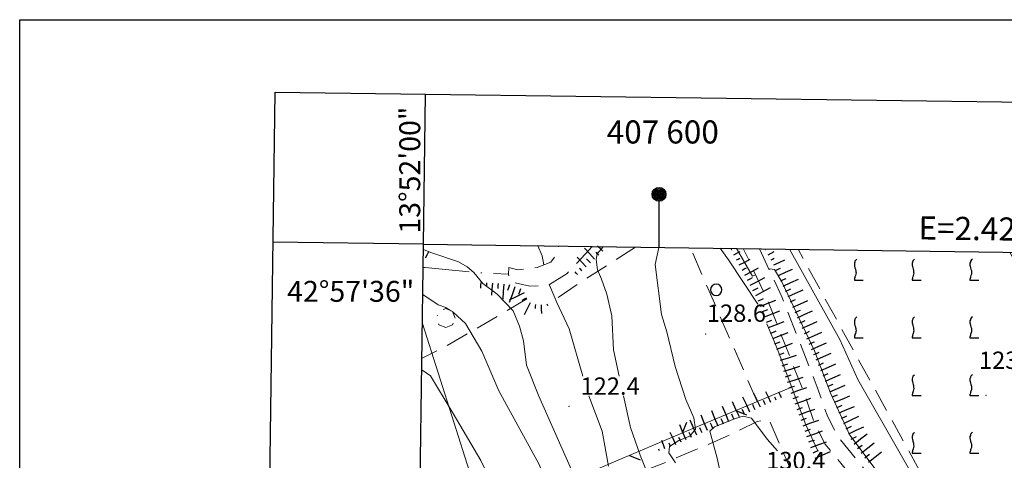
# Model space of a CAD drawing. Extents: x 2427429 to 2429209, y 4755724 to 4756940.
# Drawn here: x 2427429 to 2427599, y 4756864 to 4756940 of the extents above; entities that cross this region are included whole.
import ezdxf
from ezdxf.enums import TextEntityAlignment as Align

# ---------------------------------------------------------------- set-up
doc = ezdxf.new("R2010")
doc.units = 0
doc.header["$LTSCALE"] = 2
doc.header["$MEASUREMENT"] = 0
for name, pattern in [('LIMCOLT', [3, 2, -1]), ('RECINZ', [20, 5, 5, 5, 5]), ('RUDERE', [3.05, 1.5, -0.75, 0.05, -0.75]), ('SENTIERO', [6.1, 4, -1, 0.1, -1, 0]), ('STRCAMP', [3, 2, -1])]:
    doc.linetypes.add(name, pattern=pattern)
for name, color, linetype in [('010101', 3, 'Continuous'), ('010102', 1, 'Continuous'), ('010307', 1, 'Continuous'), ('030101', 1, 'Continuous'), ('030301', 1, 'LIMCOLT'), ('030302', 1, 'LIMCOLT'), ('030319', 1, 'LIMCOLT'), ('050202', 1, 'STRCAMP'), ('050203', 5, 'SENTIERO'), ('060504', 5, 'RUDERE'), ('060705', 1, 'Continuous'), ('060804', 1, 'RECINZ'), ('080203', 3, 'Continuous'), ('CAMPITURA_030302', 1, 'Continuous'), ('Cartiglio', 7, 'Continuous'), ('CORNICE', 7, 'Continuous'), ('V0252', 6, 'Continuous')]:
    doc.layers.add(name, color=color, linetype=linetype)
doc.styles.add('Style05', font='Times New Roman', dxfattribs={"height": 0.2})
doc.styles.add('Style07', font='Arial', dxfattribs={"height": 0.2})

# ---------------------------------------------------------------- blocks, each defined once
blk = doc.blocks.new('CERCHIO')
for p, q in [((-0.457, 0.189), (-0.495, 0)), ((-0.495, 0), (-0.457, -0.189)), ((-0.35, 0.35), (-0.457, 0.189)), ((-0.189, 0.457), (-0.35, 0.35)), ((0, 0.495), (-0.189, 0.457)), ((0.189, 0.457), (0, 0.495)), ((0.35, 0.35), (0.189, 0.457)), ((0.457, 0.189), (0.35, 0.35)), ((0.495, 0), (0.457, 0.189)), ((0.457, -0.189), (0.495, 0)), ((-0.457, -0.189), (-0.35, -0.35)), ((-0.35, -0.35), (-0.189, -0.457)), ((-0.189, -0.457), (0, -0.495)), ((0, -0.495), (0.189, -0.457)), ((0.189, -0.457), (0.35, -0.35)), ((0.35, -0.35), (0.457, -0.189))]:
    blk.add_line(p, q)
blk = doc.blocks.new('SCART_L')
for p, q in [((0, 0), (0.8, 0)), ((0.8, 0), (1.6, 0))]:
    blk.add_line(p, q)
blk = doc.blocks.new('SCART_C')
for p, q in [((0, 0), (0.5, 0)), ((0.5, 0), (1, 0))]:
    blk.add_line(p, q)
blk = doc.blocks.new('VITE')
for p, q in [((-0.036, 0.576), (-0.048, 0.54)), ((0.012, 0.624), (-0.036, 0.576)), ((0.06, 0.66), (0.012, 0.624)), ((-0.06, 0.492), (-0.084, 0.432)), ((-0.084, 0.432), (-0.084, 0.384)), ((-0.084, 0.384), (-0.084, 0.324)), ((-0.084, 0.324), (-0.072, 0.264)), ((-0.072, 0.264), (-0.048, 0.168)), ((-0.048, 0.54), (-0.06, 0.492)), ((-0.048, 0.168), (-0.024, 0.096)), ((-0.024, 0.096), (-0.012, 0.048)), ((-0.012, 0.048), (0, 0)), ((0, 0), (0, -0.06)), ((-0.072, -0.444), (-0.084, -0.504)), ((-0.084, -0.504), (-0.084, -0.54)), ((-0.084, -0.54), (0.432, -0.54)), ((-0.06, -0.396), (-0.072, -0.444)), ((-0.048, -0.348), (-0.06, -0.396)), ((-0.024, -0.288), (-0.048, -0.348)), ((0, -0.204), (-0.024, -0.288)), ((0, -0.06), (0.012, -0.132)), ((0.012, -0.132), (0, -0.204))]:
    blk.add_line(p, q)
blk = doc.blocks.new('CAMP_E3F1BA65')
at = {"layer": 'CAMPITURA_030302', "xscale": 3, "yscale": 3, "zscale": 3}
for p in [(2427573.367, 4756896.552), (2427583.367, 4756896.552), (2427593.367, 4756896.552), (2427573.367, 4756886.552), (2427583.367, 4756886.552), (2427593.367, 4756886.552), (2427603.367, 4756886.552), (2427583.367, 4756876.552), (2427593.367, 4756876.552), (2427603.367, 4756876.552), (2427583.367, 4756866.552), (2427593.367, 4756866.552), (2427603.367, 4756866.552), (2427613.367, 4756866.552), (2427593.367, 4756856.552), (2427603.367, 4756856.552), (2427613.367, 4756856.552), (2427603.367, 4756846.552), (2427613.367, 4756846.552), (2427623.367, 4756846.552), (2427603.367, 4756836.552), (2427613.367, 4756836.552), (2427623.367, 4756836.552), (2427613.367, 4756826.552), (2427623.367, 4756826.552), (2427633.367, 4756826.552), (2427613.367, 4756816.552), (2427623.367, 4756816.552), (2427633.367, 4756816.552), (2427643.367, 4756816.552), (2427623.367, 4756806.552), (2427633.367, 4756806.552), (2427643.367, 4756806.552), (2427653.367, 4756806.552), (2427643.367, 4756796.552), (2427653.367, 4756796.552), (2427663.367, 4756796.552)]:
    blk.add_blockref('VITE', p, dxfattribs=at)
blk = doc.blocks.new('BARB01')
blk.add_line((0, 0), (1, 0))

msp = doc.modelspace()

# ---------------------------------------------------------------- linework, layer by layer
at = {"layer": '010101', "linetype": 'Continuous', "lineweight": 0, "flags": 128}
for points in [[(2427503.32, 4756889.62), (2427502.42, 4756890.2), (2427501.1, 4756890.66), (2427498.48, 4756892.44)], [(2427552.62, 4756805.57), (2427551.96, 4756805.9), (2427544.64, 4756806.66), (2427536.67, 4756807.66), (2427530.61, 4756811.07), (2427526.23, 4756813.41), (2427524.63, 4756814.96), (2427524.41, 4756816.36), (2427524.98, 4756820.3), (2427524.12, 4756830.22), (2427523.31, 4756836.93), (2427524.35, 4756848.11), (2427523.21, 4756852.08), (2427521.43, 4756856.24), (2427519.86, 4756859.93), (2427518.51, 4756863.08), (2427511.6, 4756875.73), (2427508.65, 4756882.64), (2427505.87, 4756887.39), (2427503.72, 4756889.36), (2427503.61, 4756889.43)], [(2427581.85, 4756814.33), (2427579.89, 4756813.69), (2427573.52, 4756815.08), (2427561.17, 4756820.86), (2427556.92, 4756824.24), (2427550.52, 4756830.95), (2427549.23, 4756833.53), (2427549.31, 4756840.74), (2427550.77, 4756850.82), (2427550.69, 4756857.96), (2427549.36, 4756864.11), (2427548.12, 4756868.74), (2427548.9, 4756869.52), (2427552.57, 4756870.97), (2427553.9, 4756871.34), (2427555.34, 4756871.02), (2427558.02, 4756867.37), (2427559.84, 4756865.37)]]:
    msp.add_lwpolyline(points, dxfattribs=at)
at = {"layer": '010102', "linetype": 'Continuous', "lineweight": 0, "flags": 128}
for points in [[(2427498.58, 4756900.22), (2427499.85, 4756899.68), (2427504.64, 4756898.09), (2427506.13, 4756897.24), (2427507.3, 4756896.25), (2427508.87, 4756894.32), (2427511.34, 4756892.49), (2427514.08, 4756889.58), (2427515.22, 4756886.92), (2427515.91, 4756884.43), (2427516.4, 4756880.21), (2427518.52, 4756874.81), (2427523.27, 4756864.14), (2427527.32, 4756855.11)], [(2427518.37, 4756900.85), (2427519.12, 4756899.11), (2427519.39, 4756897.55)], [(2427532.44, 4756878.26), (2427531.43, 4756882.84), (2427531.16, 4756888.72), (2427530.29, 4756892.5), (2427529.38, 4756895.06), (2427528.68, 4756896.7), (2427528.48, 4756898.46), (2427528.62, 4756899.44), (2427529.68, 4756900.7)], [(2427542.15, 4756863.29), (2427541.04, 4756865.03), (2427541.14, 4756866.09), (2427542.75, 4756867.13), (2427544.65, 4756867.92), (2427545.64, 4756869.08), (2427545.35, 4756871.07), (2427543.98, 4756874.27), (2427542.12, 4756879.93), (2427540.66, 4756885.94), (2427539.74, 4756888.96), (2427538.65, 4756897.61), (2427539.31, 4756900.57)], [(2427549.9, 4756900.43), (2427551.35, 4756898.43), (2427556.44, 4756890.76)], [(2427552.73, 4756900.39), (2427553.16, 4756899.69), (2427555.48, 4756895.59), (2427556.04, 4756895.83)], [(2427592.42, 4756837.27), (2427592.54, 4756837.32), (2427593.45, 4756838.26), (2427593.53, 4756839.4), (2427590.55, 4756847.22), (2427588.8, 4756851.29), (2427573.74, 4756877.7), (2427570.59, 4756884.61), (2427561.92, 4756900.27)], [(2427558.35, 4756896.8), (2427558.49, 4756896.85), (2427559.29, 4756896.73), (2427560.58, 4756894.6), (2427566.24, 4756882.68), (2427569.07, 4756875.2), (2427572.31, 4756868.07), (2427578.42, 4756859.93), (2427583.84, 4756852.97), (2427584.86, 4756851.46), (2427584.05, 4756850.81)], [(2427520.35, 4756894.13), (2427520.54, 4756893.62), (2427521.64, 4756891.04), (2427523.77, 4756886.49), (2427526.17, 4756878.26)], [(2427557.96, 4756887.36), (2427559.78, 4756883.1), (2427564.7, 4756869.88), (2427566.79, 4756865.37)], [(2427498.3, 4756879.36), (2427499.82, 4756878.33), (2427503.73, 4756871.81), (2427508.5, 4756863.71), (2427512.61, 4756855.41), (2427514.87, 4756849.68), (2427516.46, 4756845.53), (2427516.99, 4756839.44), (2427517.33, 4756830.3), (2427517.92, 4756820.99), (2427517.87, 4756818.93), (2427518.67, 4756817.5), (2427519.77, 4756816.66), (2427522.41, 4756814.89), (2427524.75, 4756813.36), (2427534.14, 4756808.09), (2427541.49, 4756805.41), (2427544.45, 4756803.76), (2427548.01, 4756798.77)], [(2427527.21, 4756874.86), (2427529.48, 4756868.77), (2427530.59, 4756862.68)], [(2427592.99, 4756811.5), (2427591.74, 4756807.88), (2427588.5, 4756803.67), (2427583.32, 4756800.03), (2427581.13, 4756799.48), (2427577.31, 4756801.39), (2427565.71, 4756807.54), (2427559.04, 4756810.47), (2427546.88, 4756817.48), (2427544.18, 4756819.86), (2427539.97, 4756826.22), (2427539.36, 4756831.13), (2427539.29, 4756836.54), (2427539.56, 4756844.21), (2427539.6, 4756853.73), (2427538.58, 4756858.28), (2427536.06, 4756864.6), (2427534.37, 4756869.42), (2427533.18, 4756874.86)]]:
    msp.add_lwpolyline(points, dxfattribs=at)
at = {"layer": '030301', "linetype": 'LIMCOLT', "lineweight": 0, "flags": 128}
for points in [[(2427535.28, 4756900.63), (2427526.56, 4756895.03), (2427520.64, 4756891.13)], [(2427556.31, 4756873.88), (2427544.74, 4756900.5)], [(2427516.47, 4756891.69), (2427513.08, 4756889.67), (2427502.01, 4756883.21), (2427498.33, 4756881.42)]]:
    msp.add_lwpolyline(points, dxfattribs=at)
at = {"layer": '030302', "linetype": 'LIMCOLT', "lineweight": 0, "flags": 128}
msp.add_lwpolyline([(2427600.04, 4756899.76), (2427614.69, 4756871.69), (2427624.67, 4756851.96), (2427630.3, 4756841.38), (2427651.2, 4756815.97), (2427675.1, 4756790.2), (2427674.09, 4756789.03), (2427671.8, 4756787.33), (2427669.49, 4756786.55), (2427650.82, 4756790.5), (2427625.04, 4756800.63), (2427614.43, 4756811.42), (2427606.14, 4756823.11), (2427598.52, 4756840.62), (2427590.62, 4756856.3), (2427588.14, 4756855.08), (2427563.37, 4756900.25)], dxfattribs=at)
at = {"layer": '030319', "linetype": 'LIMCOLT', "lineweight": 0, "flags": 128}
msp.add_lwpolyline([(2427497.85, 4756845.98), (2427524.37, 4756856.96), (2427540.6, 4756863.42), (2427550.29, 4756867.53), (2427556.32, 4756870.42), (2427558.3, 4756870.87), (2427573.07, 4756837.09)], dxfattribs=at)
at = {"layer": '050202', "linetype": 'STRCAMP', "lineweight": 0, "flags": 128}
for points in [[(2427527.77, 4756900.73), (2427526.61, 4756899.44), (2427523.41, 4756896.04), (2427520.17, 4756894.02), (2427516.98, 4756893.86), (2427513.52, 4756894.65), (2427513.31, 4756895.92), (2427513.37, 4756897.1), (2427514.85, 4756896.71), (2427518.25, 4756897.1), (2427520.64, 4756898.04), (2427521.84, 4756899.74), (2427521.96, 4756900.81)], [(2427604.85, 4756810.22), (2427603.59, 4756812.3), (2427597.54, 4756823.54), (2427589.19, 4756837.83), (2427584.1, 4756846.52), (2427580.46, 4756851.46), (2427574.09, 4756859.14), (2427568, 4756866.59), (2427566.08, 4756870.59), (2427564.36, 4756875.5), (2427558.25, 4756891.06), (2427554.19, 4756899.84), (2427553.87, 4756900.38)], [(2427556.71, 4756900.34), (2427560.55, 4756892.04), (2427566.7, 4756876.37), (2427568.39, 4756871.55), (2427570.13, 4756867.94), (2427576.02, 4756860.73), (2427582.43, 4756853.01), (2427586.19, 4756847.9), (2427591.35, 4756839.09), (2427599.72, 4756824.76), (2427605.76, 4756813.54), (2427609.24, 4756807.79), (2427612.3, 4756803.97), (2427618.18, 4756798.65), (2427622.37, 4756795.4), (2427631.62, 4756789.32), (2427636.59, 4756787.22), (2427643.19, 4756784.58), (2427659.12, 4756778.63), (2427662.76, 4756777.17), (2427666.23, 4756774.72), (2427669.92, 4756770.97), (2427679.82, 4756758.8), (2427690.65, 4756746.58), (2427697.48, 4756740.31), (2427706.83, 4756731.87), (2427716.43, 4756724.25), (2427727.94, 4756717.04), (2427737.91, 4756711.54), (2427749.37, 4756705.38), (2427754.3, 4756702.2), (2427759.66, 4756698.17), (2427762.64, 4756695.21), (2427766.42, 4756690.69), (2427770.23, 4756684.61), (2427776.04, 4756675.04), (2427781.51, 4756664.59), (2427785.86, 4756654.83), (2427787.86, 4756650.42), (2427789.75, 4756648.4), (2427790.85, 4756648.09), (2427792.5, 4756648.56), (2427793.25, 4756649.06), (2427793.6, 4756649.59), (2427794.04, 4756652.59), (2427793.16, 4756664.43), (2427791.59, 4756688.15), (2427790.13, 4756711.21), (2427790.43, 4756729.51), (2427791.59, 4756740.78), (2427796.43, 4756758.24), (2427799.35, 4756770.16), (2427800.99, 4756776.89), (2427802.67, 4756779.79), (2427804.55, 4756781.92), (2427806.75, 4756783.6), (2427815.91, 4756787.88), (2427817.75, 4756788.93)]]:
    msp.add_lwpolyline(points, dxfattribs=at)
at = {"layer": '050203', "linetype": 'SENTIERO', "lineweight": 0, "flags": 128}
msp.add_lwpolyline([(2427498.54, 4756897.09), (2427498.89, 4756897.08), (2427509.48, 4756896.1), (2427513.31, 4756895.92)], dxfattribs=at)
at = {"layer": '060504', "linetype": 'RUDERE', "lineweight": 0, "flags": 128}
msp.add_lwpolyline([(2427504.06, 4756888.35), (2427503.58, 4756889.51), (2427502.42, 4756889.99), (2427501.26, 4756889.51), (2427500.78, 4756888.35), (2427501.26, 4756887.19), (2427502.42, 4756886.71), (2427503.58, 4756887.19)], close=True, dxfattribs=at)
at = {"layer": '060705', "linetype": 'Continuous', "lineweight": 0, "flags": 128}
msp.add_lwpolyline([(2427498.41, 4756887.38), (2427511.98, 4756844.72), (2427524.5, 4756804.25)], dxfattribs=at)
at = {"layer": '060804', "linetype": 'RECINZ', "lineweight": 0, "flags": 128}
msp.add_lwpolyline([(2427561.85, 4756876.19), (2427544.06, 4756868.78), (2427532.68, 4756863.91), (2427521.69, 4756859.26), (2427504.79, 4756852.44), (2427497.9, 4756849.5)], dxfattribs=at)
at = {"layer": '080203', "linetype": 'Continuous', "lineweight": 0}
for p in [(2427547.42, 4756885.56), (2427595.87, 4756874.99), (2427523.75, 4756873.06)]:
    msp.add_point(p, dxfattribs=at)
at = {"layer": 'Cartiglio', "color": 1}
for p, q in [((2427457.28, 4755764.9), (2427472.94, 4756927.46)), ((2427472.94, 4756927.46), (2428884.39, 4756908.59))]:
    msp.add_line(p, q, dxfattribs=at)
at = {"layer": 'Cartiglio'}
for p, q in [((2427498.59, 4756901.12), (2427498.94, 4756927.12)), ((2427539.33, 4756900.57), (2427539.33, 4756909.77)), ((2427498.59, 4756901.12), (2427472.59, 4756901.47))]:
    msp.add_line(p, q, dxfattribs=at)
at = {"layer": 'Cartiglio', "color": 3}
for p, q in [((2427483.62, 4755790.55), (2427498.59, 4756901.12)), ((2427498.59, 4756901.12), (2428858.04, 4756882.94))]:
    msp.add_line(p, q, dxfattribs=at)
at = {"layer": 'Cartiglio', "color": 9}
msp.add_polyline3d([(2427428.73, 4756940.01, 0), (2429208.72, 4756940.01, 0), (2429208.72, 4755723.56, 0), (2427428.73, 4755723.56, 0), (2427428.73, 4756940.01, 0)], close=True, dxfattribs=at)
at = {"layer": 'Cartiglio'}
for radius in [1.2, 1, 0.8, 0.6, 0.4, 0.2]:
    msp.add_circle((2427539.33, 4756909.77), radius, dxfattribs=at)

# ---------------------------------------------------------------- block references
at = {"layer": '010307', "lineweight": 0}
for name, p, xscale, yscale, zscale, rotation in [('SCART_L', (2427499.46, 4756899.8), 0.7690462697542234, 0.7690462697542234, 0.7690462697542234, 242.0646076880282), ('SCART_L', (2427528.19, 4756898.56), 1.610559741907773, 1.610559741907773, 1.610559741907773, 132.3310935338888), ('SCART_C', (2427528.93, 4756899.23), 0.7090768885792023, 0.7090768885792023, 0.7090768885792023, 132.3310935346292), ('SCART_L', (2427529.63, 4756899.94), 0.8052798731828618, 0.8052798731828618, 0.8052798731828618, 138.9281440350168), ('SCART_C', (2427551.8, 4756900.18), 0.1165214393765929, 0.1165214393765929, 0.1165214393765929, 28.19284114012345), ('SCART_L', (2427552.28, 4756899.3), 0.7519740593181767, 0.7519740593181767, 0.7519740593181767, 28.19284096148632), ('SCART_C', (2427557.76, 4756900.19), 0.07768766844438085, 0.07768766844438085, 0.07768766844438085, 28.30980126457759), ('SCART_L', (2427558.23, 4756899.3), 0.7137317874145693, 0.7137317874145693, 0.7137317874145693, 28.30980165122873), ('SCART_L', (2427526.71, 4756897.21), 1.427500035409461, 1.427500035409461, 1.427500035409461, 132.3310935394046), ('SCART_C', (2427527.45, 4756897.88), 0.9587414341463824, 0.9587414341463824, 0.9587414341463824, 132.3310935506703), ('SCART_C', (2427552.75, 4756898.42), 0.6064205296372295, 0.6064205296372295, 0.6064205296372295, 28.19284090847608), ('SCART_L', (2427553.22, 4756897.54), 1.33940444291683, 1.33940444291683, 1.33940444291683, 28.19284091825013), ('SCART_C', (2427558.71, 4756898.42), 0.5917968897712154, 0.5917968897712154, 0.5917968897712154, 28.30980173691533), ('SCART_L', (2427559.17, 4756897.54), 1.319336551333825, 1.319336551333825, 1.319336551333825, 24.40445375158495), ('SCART_L', (2427525.23, 4756895.86), 0.4048207514525565, 0.4048207514525565, 0.4048207514525565, 132.3310934988853), ('SCART_C', (2427525.97, 4756896.53), 0.5695745945906571, 0.5695745945906571, 0.5695745945906571, 132.3310934359702), ('SCART_C', (2427553.69, 4756896.66), 0.8526013353447539, 0.8526013353447538, 0.8526013353447538, 28.1928409653798), ('SCART_L', (2427554.17, 4756895.78), 1.695835379789354, 1.695835379789354, 1.695835379789354, 28.19284091420811), ('SCART_C', (2427559.58, 4756896.63), 0.8435929916406579, 0.8435929916406579, 0.8435929916406579, 24.40445374758623), ('SCART_L', (2427559.99, 4756895.72), 1.68223206101653, 1.68223206101653, 1.68223206101653, 24.4044537292853), ('SCART_L', (2427508.5, 4756894.53), 0.6411729318911227, 0.6411729318911227, 0.6411729318911227, 265.815973262618), ('SCART_C', (2427509.5, 4756894.45), 0.5645750286062756, 0.5645750286062756, 0.5645750286062756, 265.8159732400943), ('SCART_L', (2427510.5, 4756894.38), 1.282345861924564, 1.282345861924564, 1.282345861924564, 265.815973256546), ('SCART_C', (2427511.49, 4756894.31), 0.8270874662533009, 0.8270874662533009, 0.8270874662533009, 265.8159732485121), ('SCART_L', (2427512.49, 4756894.24), 1.657407981497558, 1.657407981497558, 1.657407981497558, 265.8159732569536), ('SCART_L', (2427555.11, 4756894.02), 1.800000000204652, 1.800000000204652, 1.800000000204652, 28.19284093533397), ('SCART_L', (2427560.82, 4756893.89), 1.799999999404729, 1.799999999404729, 1.799999999404729, 24.40445373517238), ('SCART_L', (2427514.41, 4756893.73), 1.799999999736307, 1.799999999736307, 1.799999999736307, 250.0854105608456), ('SCART_L', (2427515.98, 4756892.7), 1.772377817519355, 1.772377817519355, 1.772377817519355, 205.8530270287821), ('SCART_L', (2427556.06, 4756892.25), 1.800000000204652, 1.800000000204652, 1.800000000204652, 28.19284093533397), ('SCART_L', (2427561.65, 4756892.07), 1.799999999404729, 1.799999999404729, 1.799999999404729, 24.40445373517238), ('SCART_C', (2427516.42, 4756891.8), 0.9028338081623957, 0.9028338081623957, 0.9028338081623957, 205.8530270855777), ('SCART_L', (2427517.01, 4756891.01), 1.449851246245601, 1.449851246245601, 1.449851246245601, 243.8628600162071), ('SCART_C', (2427517.94, 4756890.69), 0.6852510797654323, 0.6852510797654323, 0.6852510797654323, 266.4883364494415), ('SCART_C', (2427519.9, 4756890.82), 0.300364310600796, 0.300364310600796, 0.300364310600796, 292.7477178278556), ('SCART_L', (2427556.85, 4756890.42), 1.799999999703976, 1.799999999703976, 1.799999999703976, 21.06291464444255), ('SCART_L', (2427562.46, 4756890.24), 1.800000000422622, 1.800000000422622, 1.800000000422622, 23.78294832467789), ('SCART_L', (2427518.94, 4756890.65), 0.9504514795067862, 0.9504514795067863, 0.9504514795067863, 271.1999304337813), ('SCART_L', (2427557.56, 4756888.55), 1.799999999703976, 1.799999999703976, 1.799999999703976, 21.06291464444255), ('SCART_L', (2427563.26, 4756888.41), 1.800000000422622, 1.800000000422622, 1.800000000422622, 23.78294832467789), ('SCART_L', (2427558.28, 4756886.69), 1.799999999703976, 1.799999999703976, 1.799999999703976, 21.06291464444255), ('SCART_L', (2427564.07, 4756886.58), 1.800000000422622, 1.800000000422622, 1.800000000422622, 23.78294832467789), ('SCART_L', (2427559, 4756884.82), 1.799999999703976, 1.799999999703976, 1.799999999703976, 21.06291464444255), ('SCART_L', (2427564.88, 4756884.75), 1.800000000422622, 1.800000000422622, 1.800000000422622, 23.78294832467789), ('SCART_L', (2427559.72, 4756882.95), 1.799999999703976, 1.799999999703976, 1.799999999703976, 21.06291464444255), ('SCART_L', (2427565.68, 4756882.92), 1.800000000422622, 1.800000000422622, 1.800000000422622, 23.78294832467789), ('SCART_L', (2427566.49, 4756881.09), 1.800000000422622, 1.800000000422622, 1.800000000422622, 23.78294832467789), ('SCART_L', (2427560.34, 4756881.05), 1.799999999859367, 1.799999999859367, 1.799999999859367, 17.27251729539067), ('SCART_L', (2427560.94, 4756879.14), 1.799999999859367, 1.799999999859367, 1.799999999859367, 17.27251729539067), ('SCART_L', (2427567.3, 4756879.26), 1.800000000422622, 1.800000000422622, 1.800000000422622, 23.78294832467789), ('SCART_L', (2427561.53, 4756877.23), 1.799999999859367, 1.799999999859367, 1.799999999859367, 17.27251729539067), ('SCART_L', (2427568.1, 4756877.43), 1.800000000422622, 1.800000000422622, 1.800000000422622, 23.78294832467789), ('SCART_L', (2427558.68, 4756873.72), 1.282345861615593, 1.282345861615593, 1.282345861615593, 114.7249331151336), ('SCART_L', (2427560.49, 4756874.56), 0.6411729318485101, 0.6411729318485101, 0.6411729318485101, 114.7249331181214), ('SCART_L', (2427562.17, 4756875.34), 1.800000000217332, 1.800000000217332, 1.800000000217332, 20.45041252078515), ('SCART_L', (2427568.9, 4756875.6), 1.799999999753777, 1.799999999753777, 1.799999999753777, 23.19515012928383), ('SCART_L', (2427553.23, 4756871.22), 1.799999999154956, 1.799999999154956, 1.799999999154956, 114.7249331145815), ('SCART_L', (2427555.04, 4756872.05), 1.799999999154956, 1.799999999154956, 1.799999999154956, 114.7249331145815), ('SCART_L', (2427556.86, 4756872.89), 1.657407980576339, 1.657407980576339, 1.657407980576339, 114.7249331112052), ('SCART_C', (2427557.77, 4756873.31), 0.827087466927347, 0.827087466927347, 0.827087466927347, 114.724933114293), ('SCART_C', (2427559.58, 4756874.14), 0.5645750293985725, 0.5645750293985725, 0.5645750293985725, 114.7249330674412), ('SCART_L', (2427562.87, 4756873.47), 1.800000000217332, 1.800000000217332, 1.800000000217332, 20.45041252078515), ('SCART_L', (2427569.69, 4756873.76), 1.799999999753777, 1.799999999753777, 1.799999999753777, 23.19515012928383), ('SCART_L', (2427549.56, 4756869.61), 1.800000000496199, 1.800000000496199, 1.800000000496199, 112.5737998642131), ('SCART_L', (2427551.41, 4756870.38), 1.800000000496199, 1.800000000496199, 1.800000000496199, 112.5737998642131), ('SCART_L', (2427563.57, 4756871.59), 1.800000000217332, 1.800000000217332, 1.800000000217332, 20.45041252078515), ('SCART_L', (2427570.48, 4756871.92), 1.799999999753777, 1.799999999753777, 1.799999999753777, 23.19515012928383), ('SCART_L', (2427545.88, 4756868.05), 1.799999999815519, 1.799999999815519, 1.799999999815519, 113.97358253473), ('SCART_L', (2427547.71, 4756868.85), 1.800000000496199, 1.800000000496199, 1.800000000496199, 112.5737998642131), ('SCART_L', (2427564.25, 4756869.71), 1.800000000222687, 1.800000000222687, 1.800000000222687, 19.75934162938282), ('SCART_L', (2427571.29, 4756870.1), 1.800000000176771, 1.800000000176771, 1.800000000176771, 25.41855932671999), ('SCART_L', (2427542.22, 4756866.42), 1.447581727566988, 1.447581727566987, 1.447581727566987, 113.973582546895), ('SCART_L', (2427544.05, 4756867.24), 1.770776966717933, 1.770776966717933, 1.770776966717933, 113.973582515015), ('SCART_L', (2427564.92, 4756867.83), 1.800000000222687, 1.800000000222687, 1.800000000222687, 19.75934162938282), ('SCART_L', (2427572.15, 4756868.29), 1.800000000176771, 1.800000000176771, 1.800000000176771, 25.41855932671999), ('SCART_L', (2427540.36, 4756865.71), 0.9465540056653617, 0.9465540056653617, 0.9465540056653617, 110.1689067909147), ('SCART_C', (2427543.14, 4756866.83), 0.901790795140222, 0.901790795140222, 0.901790795140222, 113.9735825182752), ('SCART_L', (2427565.6, 4756865.95), 1.800000000222687, 1.800000000222687, 1.800000000222687, 19.75934162938282), ('SCART_L', (2427573.07, 4756866.52), 1.800000000581226, 1.800000000581226, 1.800000000581226, 38.38524279773284), ('SCART_C', (2427539.42, 4756865.36), 0.2969881684658667, 0.2969881684658667, 0.2969881684658667, 110.168906773337), ('SCART_C', (2427541.3, 4756866.05), 0.6836574007321385, 0.6836574007321385, 0.6836574007321385, 110.1689067871278), ('SCART_L', (2427566.36, 4756864.1), 1.799999999753537, 1.799999999753537, 1.799999999753537, 22.90277669709615), ('SCART_L', (2427574.31, 4756864.96), 1.800000000581226, 1.800000000581226, 1.800000000581226, 38.38524279773284), ('SCART_L', (2427575.55, 4756863.39), 1.800000000581226, 1.800000000581226, 1.800000000581226, 38.38524279773284)]:
    msp.add_blockref(name, p, dxfattribs=dict(at, xscale=xscale, yscale=yscale, zscale=zscale, rotation=rotation))
for p, rotation in [((2427554.64, 4756894.9), 28.19284094018296), ((2427560.41, 4756894.8), 24.40445372927332), ((2427513.47, 4756894.07), 250.085410586878), ((2427515.35, 4756893.38), 250.0854105679554), ((2427555.58, 4756893.13), 28.19284094018296), ((2427561.23, 4756892.98), 24.40445372927332), ((2427556.49, 4756891.35), 21.06291467763963), ((2427562.05, 4756891.16), 23.78294830058492), ((2427557.21, 4756889.49), 21.06291467763963), ((2427562.86, 4756889.33), 23.78294830058492), ((2427557.92, 4756887.62), 21.06291467763963), ((2427563.67, 4756887.5), 23.78294830058492), ((2427558.64, 4756885.75), 21.06291467763963), ((2427564.47, 4756885.67), 23.78294830058492), ((2427559.36, 4756883.89), 21.06291467763963), ((2427565.28, 4756883.84), 23.78294830058492), ((2427560.05, 4756882.01), 17.27251730319306), ((2427566.09, 4756882.01), 23.78294830058492), ((2427566.89, 4756880.18), 23.78294830058492), ((2427560.64, 4756880.1), 17.27251730319306), ((2427567.7, 4756878.35), 23.78294830058492), ((2427561.23, 4756878.19), 17.27251730319306), ((2427561.83, 4756876.28), 17.27251730319306), ((2427568.51, 4756876.52), 23.78294830058492), ((2427562.52, 4756874.4), 20.45041254507796), ((2427569.29, 4756874.68), 23.19515010047925), ((2427554.13, 4756871.63), 114.7249331191155), ((2427555.95, 4756872.47), 114.7249330999585), ((2427563.22, 4756872.53), 20.45041254507796), ((2427570.08, 4756872.84), 23.19515010047925), ((2427550.48, 4756870), 112.5737998487116), ((2427552.32, 4756870.8), 114.7249331191155), ((2427563.91, 4756870.65), 19.75934164368473), ((2427570.87, 4756871), 23.19515010047925), ((2427544.97, 4756867.64), 113.9735825359288), ((2427546.79, 4756868.45), 113.9735825359288), ((2427548.64, 4756869.23), 112.5737998487116), ((2427564.59, 4756868.77), 19.75934164368473), ((2427571.72, 4756869.19), 25.4185593532299), ((2427565.26, 4756866.89), 19.75934164368473), ((2427572.58, 4756867.39), 25.4185593532299), ((2427565.97, 4756865.02), 22.90277667063507), ((2427573.69, 4756865.74), 38.3852427828246), ((2427574.93, 4756864.17), 38.3852427828246)]:
    msp.add_blockref('SCART_C', p, dxfattribs=dict(at, rotation=rotation))
at = {"layer": '030101', "lineweight": 0, "xscale": 2, "yscale": 2, "zscale": 2}
msp.add_blockref('CERCHIO', (2427549.23, 4756893.24), dxfattribs=at)
at = {"layer": '060804', "lineweight": 0}
for p, xscale, yscale, zscale, rotation in [((2427552.62, 4756872.34), 1.999999999697326, 1.999999999697326, 1.999999999697326, 337.630843037372), ((2427543.4, 4756868.49), 2.000000000217074, 2.000000000217074, 2.000000000217074, 68.14481084796438), ((2427534.2, 4756864.56), 2.000000000308042, 2.000000000308042, 2.000000000308042, 338.1448133499555)]:
    msp.add_blockref('BARB01', p, dxfattribs=dict(at, xscale=xscale, yscale=yscale, zscale=zscale, rotation=rotation))
at = {"layer": 'CAMPITURA_030302', "lineweight": 0}
msp.add_blockref('CAMP_E3F1BA65', (0, 0), dxfattribs=at)

# ---------------------------------------------------------------- texts
at = {"layer": 'Cartiglio', "style": 'Style05'}
msp.add_text('13%%d52\'00"', height=3.7358, rotation=90, dxfattribs=at).set_placement((2427498.02, 4756902.96), (2427498.02, 4756924.96), align=Align.ALIGNED)
msp.add_text('407 600', height=4, dxfattribs=at).set_placement((2427530.28, 4756918.57))
msp.add_text('42%%d57\'36"', height=3.7358, dxfattribs=at).set_placement((2427474.99, 4756891.16), (2427496.99, 4756891.16), align=Align.ALIGNED)
at = {"layer": 'CORNICE', "linetype": 'Continuous', "lineweight": 0, "style": 'Style07'}
msp.add_text('E=2.427.600', height=4, rotation=359.2338, dxfattribs=at).set_placement((2427584.19, 4756901.97))
at = {"layer": 'V0252', "linetype": 'Continuous', "style": 'Style07'}
for s, p in [('128.6', (2427547.61, 4756887.69)), ('123.0', (2427594.68, 4756879.54))]:
    msp.add_text(s, height=3, dxfattribs=at).set_placement(p)
at = {"layer": 'V0252', "linetype": 'Continuous', "lineweight": 0, "style": 'Style07'}
for s, p in [('122.4', (2427525.76, 4756875.06)), ('130.4', (2427557.87, 4756862.17))]:
    msp.add_text(s, height=3, dxfattribs=at).set_placement(p)

doc.saveas('drawing.dxf')
